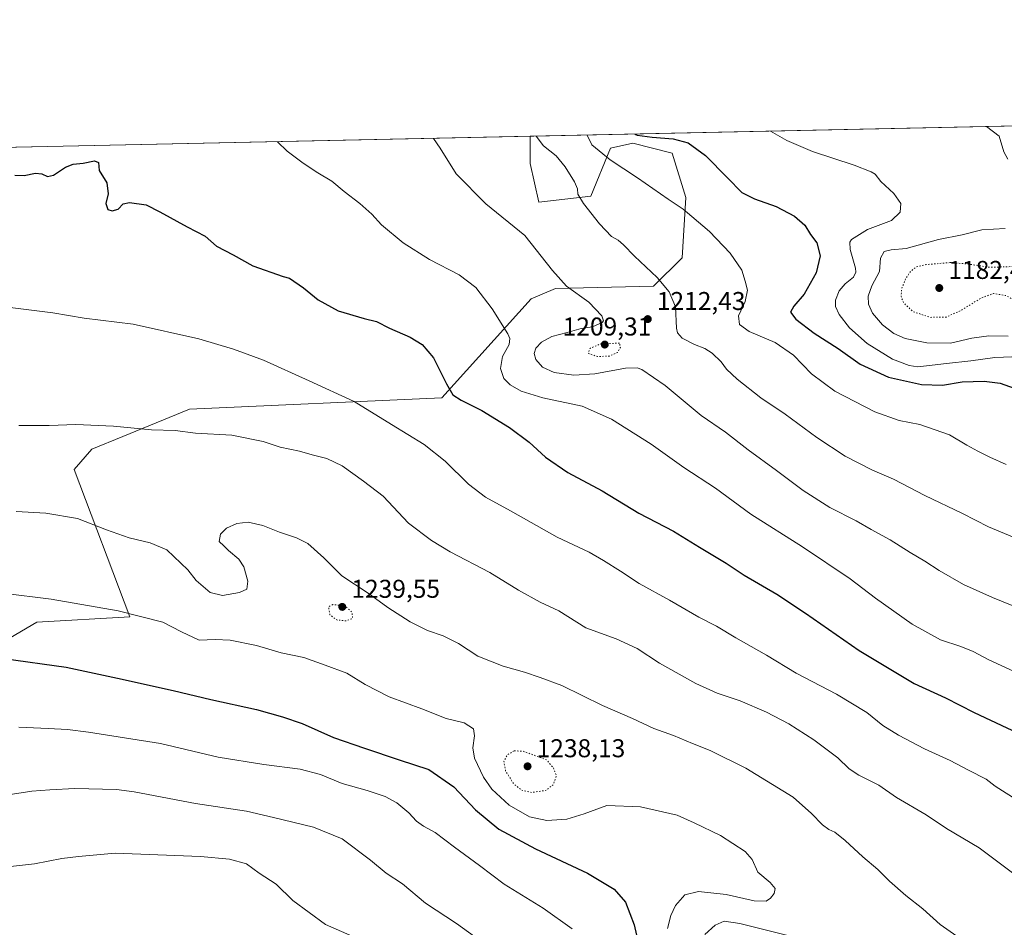
# Model space of a CAD drawing. Units: metres. Extents: x 644436 to 647885, y 4755400 to 4757785.
# Drawn here: x 645508 to 645890, y 4757432 to 4757785 of the extents above; entities that cross this region are included whole.
import ezdxf

# ---------------------------------------------------------------- set-up
doc = ezdxf.new("R2010")
doc.units = ezdxf.units.M
doc.header["$MEASUREMENT"] = 0
doc.linetypes.add('DGN Style 5', pattern=[1.1536117293433497, 0.4944050268614355, -0.6592067024819142])
for name, color, linetype, lineweight in [('Arbolado forestal CxS', 92, 'Continuous', 0), ('Comarca CxS', 21, 'Continuous', 0), ('Comunidad Autónoma CxS', 142, 'Continuous', 0), ('Curva de nivel maestra', 30, 'Continuous', 30), ('Curva de nivel normal', 30, 'Continuous', 0), ('Curva de nivel normal depresión', 30, 'DGN Style 5', 0), ('Espacio natural protegido CxS', 121, 'Continuous', 0), ('Municipio CxS', 4, 'Continuous', 0), ('Pastizal CxS', 92, 'Continuous', 0), ('Provincia CxS', 1, 'Continuous', 0), ('Punto de cota en terreno', 7, 'Continuous', 0), ('Rótulo de punto de cota en terreno', 7, 'Continuous', 0)]:
    doc.layers.add(name, color=color, linetype=linetype, lineweight=lineweight)
doc.styles.add('Style-Arial', font='txt')

# ---------------------------------------------------------------- blocks, each defined once
blk = doc.blocks.new('*U9')
at = {"layer": 'Arbolado forestal CxS', "color": 92, "linetype": 'Continuous', "lineweight": 0}
blk.add_polyline3d([(645469.2043000003, 4757524.583900001, 1250.390299999999), (645514.3186999997, 4757551.0395, 1246.6639), (645550.4698999999, 4757553.150699999, 1244.958499999993), (645528.8246999999, 4757610.445699999, 1236.918900000004), (645535.6486999998, 4757618.315500001, 1235.766099999993), (645547.7755000005, 4757623.2641, 1235.2601), (645573.6482999995, 4757633.8805, 1233.467900000004), (645671.6690999996, 4757638.2303, 1225.992100000003), (645706.3843, 4757676.8203, 1217.467300000004), (645715.8179000001, 4757680.850099999, 1215.622600000002), (645753.9023000002, 4757681.735099999, 1210.613899999997), (645765.0793000003, 4757692.7929, 1207.486399999995), (645766.4644999999, 4757716.135500001, 1203.565400000007), (645761.1580999997, 4757733.388499999, 1200.602599999998), (645745.9005000005, 4757737.369899999, 1200.333100000004), (645737.2767000003, 4757735.380100001, 1202.896099999998), (645729.5957000004, 4757716.739499999, 1208.997000000003), (645709.3290999997, 4757714.362700001, 1212.813099999999), (645706.0743000006, 4757729.403700001, 1211.065900000002), (645705.9817000005, 4757739.990300001, 1209.884099999996), (646074.4857000001, 4757747.839500001, 1166.403399999996)], dxfattribs=at)
blk = doc.blocks.new('5PATER')
at = {"layer": 'Punto de cota en terreno', "linetype": 'Continuous', "lineweight": 0}
h = blk.add_hatch(color=51, dxfattribs=at)
edge = h.paths.add_edge_path()
edge.add_ellipse((0, 0), major_axis=(-0.1095731443231308, -0.1110710700762829), ratio=0.9994222409660322, start_angle=0, end_angle=360)

msp = doc.modelspace()

# ---------------------------------------------------------------- linework, layer by layer
at = {"layer": 'Arbolado forestal CxS', "color": 92, "linetype": 'Continuous', "lineweight": 0, "extrusion": (0.1175982319833004, 0.002504885531998121, 0.9930580956735984), "elevation": 89052.96108424453, "flags": 128}
msp.add_lwpolyline([(4742910.395141263, -741551.1092139643), (4742910.395141263, -741919.8253414354)], dxfattribs=at)
at = {"layer": 'Arbolado forestal CxS', "color": 92, "linetype": 'Continuous', "lineweight": 0}
msp.add_polyline3d([(645469.2043000003, 4757524.583900001, 1250.390299999999), (645514.3186999997, 4757551.0395, 1246.6639), (645550.4698999999, 4757553.150699999, 1244.958499999993), (645528.8246999999, 4757610.445699999, 1236.918900000004), (645535.6486999998, 4757618.315500001, 1235.766099999993), (645547.7755000005, 4757623.2641, 1235.2601), (645573.6482999995, 4757633.8805, 1233.467900000004), (645671.6690999996, 4757638.2303, 1225.992100000003), (645706.3843, 4757676.8203, 1217.467300000004), (645715.8179000001, 4757680.850099999, 1215.622600000002), (645753.9023000002, 4757681.735099999, 1210.613899999997), (645765.0793000003, 4757692.7929, 1207.486399999995), (645766.4644999999, 4757716.135500001, 1203.565400000007), (645761.1580999997, 4757733.388499999, 1200.602599999998), (645745.9005000005, 4757737.369899999, 1200.333100000004), (645737.2767000003, 4757735.380100001, 1202.896099999998), (645729.5957000004, 4757716.739499999, 1208.997000000003), (645709.3290999997, 4757714.362700001, 1212.813099999999), (645706.0743000006, 4757729.403700001, 1211.065900000002), (645705.9817000005, 4757739.9904, 1209.884099999996)], dxfattribs=at)
at = {"layer": 'Comarca CxS', "color": 21, "linetype": 'Continuous', "lineweight": 0, "flags": 128}
msp.add_lwpolyline([(647885.0200011276, 4755471.979982425), (644485.2700011025, 4755399.579982423), (644436.490001102, 4757712.949982399), (644804.9381308842, 4757720.798026658), (647835.060001129, 4757785.3399824), (647865.5383000011, 4756374.067200001)], close=True, dxfattribs=at)
at = {"layer": 'Comunidad Autónoma CxS', "color": 142, "linetype": 'Continuous', "lineweight": 0, "flags": 128}
msp.add_lwpolyline([(647885.0200011276, 4755471.979982425), (644485.2700011025, 4755399.579982423), (644436.490001102, 4757712.949982399), (644804.9381308842, 4757720.798026658), (647835.060001129, 4757785.3399824), (647865.5383000011, 4756374.067200001)], close=True, dxfattribs=at)
at = {"layer": 'Curva de nivel maestra', "color": 30, "linetype": 'Continuous', "lineweight": 30, "flags": 128}
for points, elevation in [([(645746.6745999996, 4757740.857100001), (645747.6399999997, 4757740.4301), (645753.3600000005, 4757739.620100001), (645761.5700000003, 4757739.050100001), (645767.4299999997, 4757737.4801), (645774.2100000001, 4757732.5801), (645782.6600000003, 4757723.8101), (645788.29, 4757718.100099999), (645793.25, 4757715.620100001), (645801.6399999997, 4757712.690099999), (645808.7199999997, 4757708.920100001), (645812.7599999999, 4757705.420100001), (645814.9100000003, 4757701.8201), (645817.4400000004, 4757698.620100001), (645818.7599999999, 4757693.4801), (645817.1200000001, 4757686.880100001), (645812.4699999997, 4757678.550100001), (645808.4199999999, 4757673.880100001), (645807.2300000006, 4757671.5601), (645809.2300000006, 4757668.890100001), (645816.4299999997, 4757663.460100001), (645825.75, 4757657.530099999), (645834.2199999997, 4757651.360099999), (645845.2400000002, 4757646.380100001), (645858.1100000005, 4757643.4801), (645866.2000000002, 4757643.2401), (645873.8300000001, 4757644.530099999), (645882.4900000002, 4757644.7601), (645888.6200000001, 4757643.940099999), (645895.8600000005, 4757641.440099999)], 1200), ([(645505.7599999999, 4757724.940099999), (645509.3200000003, 4757724.800100001), (645513.7800000003, 4757725.600099999), (645516.2400000002, 4757725.390100001), (645518.4100000003, 4757724.3301), (645520.8200000003, 4757724.920100001), (645525.4000000004, 4757728.030099999), (645528.4000000004, 4757729.210100001), (645532.2800000003, 4757729.5701), (645536.6799999997, 4757730.460100001), (645538.29, 4757729.770099999), (645538.5199999996, 4757726.6601), (645541.4400000004, 4757721.9001), (645541.9800000006, 4757717.5801), (645541.1200000001, 4757713.8301), (645541.8499999996, 4757711.5601), (645543.54, 4757710.9801), (645545.9500000002, 4757711.690099999), (645547.8799999999, 4757713.7401), (645550.29, 4757714.210100001), (645556.7999999998, 4757713.280099999), (645562.0999999996, 4757710.640100001), (645572.7599999999, 4757704.8201), (645579.6799999997, 4757701.220100001), (645584.1600000003, 4757697.300100001), (645590.5700000003, 4757693.840100001), (645598.1799999997, 4757689.590100001), (645610.0199999996, 4757685.5001), (645612.4900000002, 4757684.850099999), (645617.9699999997, 4757681.120100001), (645623.5899999999, 4757676.4101), (645631.3700000001, 4757672.1801), (645641.5300000003, 4757669.1501), (645646.3200000003, 4757667.960100001), (645651.3899999997, 4757665.360099999), (645659.3200000003, 4757661.840100001), (645664.0999999996, 4757659.0101), (645668.3899999997, 4757653.8201), (645673.5599999997, 4757643.710100001), (645676.0099999999, 4757639.4901), (645679.2100000001, 4757637.360099999), (645687.2100000001, 4757633.360099999), (645697.9900000002, 4757626.800100001), (645705.5800000001, 4757621.0601), (645711.9199999999, 4757615.1601), (645720.5999999996, 4757609.280099999), (645733.9800000006, 4757602.0801), (645748.1799999997, 4757593.460100001), (645761.6799999997, 4757586.4001), (645771.7699999996, 4757580.2501), (645782.1900000004, 4757574.0101), (645789.2300000006, 4757569.380100001), (645801.8899999997, 4757561.890100001), (645812.9699999997, 4757554.5101), (645833.8700000001, 4757539.9901), (645855.2599999999, 4757527.210100001), (645867.3700000001, 4757521.630100001), (645878.5, 4757515.9801), (645903.9800000006, 4757503.960100001)], 1225), ([(645501.54, 4757536.960100001), (645525.7599999999, 4757533.600099999), (645545.6799999997, 4757529.2501), (645567.3399999999, 4757524.4801), (645581.8799999999, 4757520.9901), (645599.6900000004, 4757517.090100001), (645609.7400000002, 4757514.2401), (645617.3899999997, 4757511.700099999), (645629.5300000003, 4757506.200099999), (645641.6399999997, 4757502.120100001), (645655.0800000001, 4757497.5601), (645666.6699999999, 4757493.720100001), (645676.3899999997, 4757487.030099999), (645684.8200000003, 4757478.0601), (645693.8799999999, 4757470.5701), (645708.0599999997, 4757462.870100001), (645728.2400000002, 4757453.390100001), (645738.6900000004, 4757447.170100001), (645743.0099999999, 4757442.110099999), (645746.4400000004, 4757433.4001), (645749.9199999999, 4757417.9901)], 1250)]:
    msp.add_lwpolyline(points, dxfattribs=dict(at, elevation=elevation))
at = {"layer": 'Curva de nivel normal', "color": 30, "linetype": 'Continuous', "lineweight": 0, "flags": 128}
for points, elevation in [([(645799.4622, 4757741.9814), (645805.7300000006, 4757738.300000001), (645815.6799999997, 4757734.109999999), (645831.9500000002, 4757728.800000001), (645838.5800000001, 4757726.230000001), (645840.0700000003, 4757725.220000001), (645842.2699999996, 4757722.390000001), (645847.3499999996, 4757717.730000001), (645850, 4757713.92), (645849.7999999998, 4757710.439999999), (645846.4000000004, 4757707.279999999), (645837.0499999998, 4757703.800000001), (645830.9199999999, 4757699.9), (645830.1699999999, 4757698.82), (645830.3300000001, 4757695.980000001), (645832.4500000002, 4757688.77), (645832.5899999999, 4757687.140000001), (645831.5999999996, 4757685.17), (645828.4000000004, 4757682.58), (645826.1299999999, 4757679.859999999), (645824.7199999997, 4757676.300000001), (645824.7100000001, 4757673.859999999), (645826.1200000001, 4757670.640000001), (645830.1600000003, 4757665.470000001), (645836.9100000003, 4757659.430000001), (645846.8700000001, 4757653.33), (645853.2999999998, 4757650.83), (645856.6799999997, 4757650.390000001), (645867.8600000005, 4757651.65), (645877.1900000004, 4757652.67), (645886.5999999996, 4757653.91), (645896.5199999996, 4757654.300000001)], 1195), ([(645883.2920000004, 4757743.767000001), (645888.2100000001, 4757740.050000001), (645890.1399999997, 4757733.960000001), (645891.6399999997, 4757731.119999999)], 1190), ([(645607.8326000003, 4757737.899700001), (645611.5899999999, 4757734.16), (645617.8300000001, 4757729.600000001), (645623.4699999997, 4757725.720000001), (645628.9900000002, 4757722.58), (645633.7199999997, 4757718.529999999), (645639.8300000001, 4757713.84), (645644.4400000004, 4757709.720000001), (645648.2000000002, 4757705.539999999), (645656.6100000005, 4757698.529999999), (645666.8399999999, 4757692.09), (645678.4800000006, 4757686.07), (645684.8799999999, 4757681.189999999), (645691.2300000006, 4757672.960000001), (645697.2800000003, 4757663.220000001), (645698.1299999999, 4757661.359999999), (645697.9000000004, 4757659.01), (645695.3200000003, 4757654.4), (645694.4800000006, 4757649.680000001), (645695.8399999999, 4757645.850000001), (645698.2300000006, 4757643.33), (645702.5099999999, 4757640.939999999), (645710.9600000001, 4757638.26), (645726.1699999999, 4757635.02), (645737.6299999999, 4757630.039999999), (645753.0700000003, 4757620.220000001), (645765.7100000001, 4757611.189999999), (645777.9900000002, 4757603.140000001), (645791.7400000002, 4757593.039999999), (645811.8700000001, 4757580.289999999), (645830.3099999997, 4757567.939999999), (645840.2599999999, 4757560.41), (645854.4600000001, 4757550.34), (645865.4299999997, 4757544.16), (645873.4100000003, 4757541.619999999), (645878.2000000002, 4757539.680000001), (645884.2800000003, 4757536.350000001), (645898.6799999997, 4757529.859999999)], 1220), ([(645668.4358000001, 4757739.190500001), (645671.0599999997, 4757735.430000001), (645677.2000000002, 4757725.390000001), (645688.8200000003, 4757713.789999999), (645703.9299999997, 4757701.439999999), (645714.6299999999, 4757687.810000001), (645720.1900000004, 4757681.680000001), (645728.8200000003, 4757675.529999999), (645733.8899999997, 4757670.180000001), (645734.4800000006, 4757668.24), (645733.9900000002, 4757667.550000001), (645730.2300000006, 4757665.880000001), (645725.8300000001, 4757665.199999999), (645720.4000000004, 4757663.680000001), (645714.4900000002, 4757662.140000001), (645710.3700000001, 4757659.880000001), (645708.1799999997, 4757657.600000001), (645707.5800000001, 4757655.51), (645708.2199999997, 4757653.140000001), (645710.7400000002, 4757650.220000001), (645715.3799999999, 4757648.199999999), (645723.0099999999, 4757647.16), (645731.1699999999, 4757647.65), (645743, 4757649.810000001), (645747.5800000001, 4757649.949999999), (645749.4500000002, 4757649.26), (645758.5199999996, 4757643.02), (645772.4800000006, 4757631.369999999), (645781.9600000001, 4757624.9), (645790.7100000001, 4757618.029999999), (645801.7400000002, 4757610.02), (645812.0700000003, 4757602.27), (645822.4000000004, 4757595.699999999), (645832.6900000004, 4757590.439999999), (645838.5199999996, 4757587.060000001), (645845.8799999999, 4757583.02), (645853.6299999999, 4757578.109999999), (645859.3499999996, 4757574.83), (645864.9299999997, 4757571.08), (645874.3899999997, 4757565.66), (645885.6699999999, 4757560.640000001), (645897.4600000001, 4757555.869999999)], 1215), ([(645708.2862, 4757740.0393), (645711.2300000006, 4757736.279999999), (645716.1299999999, 4757732.41), (645719.5899999999, 4757728.07), (645723.25, 4757722.310000001), (645724.4199999999, 4757719.529999999), (645724.5199999996, 4757717.470000001), (645726.6900000004, 4757713.810000001), (645732.9699999997, 4757705.92), (645737.6699999999, 4757701.050000001), (645740.1600000003, 4757699.550000001), (645742.2599999999, 4757697.82), (645746.5, 4757693.41), (645755.2999999998, 4757685.109999999), (645760.0899999999, 4757679.57), (645762.4800000006, 4757673.630000001), (645762.9199999999, 4757665.34), (645763.2999999998, 4757663.57), (645765.0599999997, 4757661.49), (645769.8099999997, 4757659.029999999), (645773.8499999996, 4757657.529999999), (645776.79, 4757655.600000001), (645780.1799999997, 4757652.32), (645782.3499999996, 4757649.5), (645786.4400000004, 4757645.58), (645795.6200000001, 4757638.33), (645805.0800000001, 4757631.92), (645817.4000000004, 4757622.82), (645828.4000000004, 4757615.600000001), (645839.0700000003, 4757610.199999999), (645847.1900000004, 4757606.67), (645859.4400000004, 4757600.25), (645874.0599999997, 4757593.25), (645884.1299999999, 4757588.119999999), (645893.4299999997, 4757584.26)], 1210), ([(645728.1860999997, 4757740.463199999), (645729.9299999997, 4757736.680000001), (645737.0599999997, 4757730.850000001), (645747.6799999997, 4757723.859999999), (645759.6399999997, 4757715.550000001), (645765.4900000002, 4757711.640000001), (645768.8399999999, 4757708.76), (645775.6900000004, 4757702.92), (645783.7000000002, 4757694.480000001), (645788.25, 4757687.949999999), (645789.5800000001, 4757683.67), (645790.4400000004, 4757680.140000001), (645789.5199999996, 4757675.789999999), (645786.9199999999, 4757670.180000001), (645787.3300000001, 4757666.810000001), (645791.0700000003, 4757664.130000001), (645801.2599999999, 4757659.76), (645808.4000000004, 4757654.92), (645815.3899999997, 4757647.57), (645824.4100000003, 4757640.92), (645839.9100000003, 4757632.84), (645849.4100000003, 4757629.439999999), (645857.3799999999, 4757627.960000001), (645868.9000000004, 4757623.9), (645875.6799999997, 4757619.850000001), (645880.0099999999, 4757617.609999999), (645884.5999999996, 4757615.16), (645891.04, 4757612.359999999)], 1205), ([(645890.5999999996, 4757704.119999999), (645881.54, 4757703.67), (645873.8600000005, 4757701.65), (645864.7400000002, 4757699.83), (645852.0700000003, 4757696.34), (645846.2800000003, 4757695.800000001), (645843.5199999996, 4757695.210000001), (645842.0899999999, 4757692.58), (645841.75, 4757687.480000001), (645838.7400000002, 4757681.880000001), (645837.4100000003, 4757677.77), (645837.54, 4757674.76), (645839.04, 4757671.24), (645842.9500000002, 4757666.689999999), (645847.3099999997, 4757663.350000001), (645851.7599999999, 4757661.42), (645860.0999999996, 4757659.640000001), (645869.4100000003, 4757659.550000001), (645877.6600000003, 4757661.460000001), (645884.2300000006, 4757662.449999999), (645891.7199999997, 4757662.33)], 1190), ([(645503.9800000006, 4757673.42), (645520.4600000001, 4757671.33), (645532.7400000002, 4757669.33), (645551.7400000002, 4757666.939999999), (645577.29, 4757661.220000001), (645590.7400000002, 4757657.26), (645602.3600000005, 4757652.960000001), (645620.0800000001, 4757644.939999999), (645637.6500000004, 4757636.800000001), (645652.0700000003, 4757627.880000001), (645664.8300000001, 4757620.180000001), (645672.9199999999, 4757613.710000001), (645682.0599999997, 4757604.76), (645688.6200000001, 4757599.689999999), (645698.4199999999, 4757594.4), (645716.4699999997, 4757584.07), (645728.9500000002, 4757578.27), (645734.54, 4757575.02), (645741.1299999999, 4757570.949999999), (645748.3399999999, 4757566.15), (645760.1900000004, 4757559.67), (645771.54, 4757553.02), (645778.4800000006, 4757549.52), (645785.9400000004, 4757545.02), (645797.8099999997, 4757538.199999999), (645809.4199999999, 4757531.180000001), (645825.04, 4757523.050000001), (645836.8499999996, 4757515.869999999), (645843.0899999999, 4757510.92), (645849.1200000001, 4757507.100000001), (645859.2400000002, 4757501.82), (645869.2699999996, 4757497.24), (645876.3799999999, 4757493.460000001), (645883.1699999999, 4757489.980000001), (645886.7599999999, 4757487.230000001), (645904.4800000006, 4757475.960000001)], 1230), ([(645507.3099999997, 4757627.560000001), (645519.0700000003, 4757627.51), (645529.4000000004, 4757627.939999999), (645544.0700000003, 4757627.300000001), (645558.8200000003, 4757625.869999999), (645568.0499999998, 4757625.630000001), (645575.9199999999, 4757624.560000001), (645590.0999999996, 4757623.710000001), (645602.25, 4757621.310000001), (645608.8899999997, 4757619.140000001), (645616.3799999999, 4757617.560000001), (645621.2400000002, 4757616.17), (645627.0199999996, 4757614.699999999), (645632.8899999997, 4757611.82), (645641.1900000004, 4757605.859999999), (645648.9299999997, 4757600.08), (645658.7599999999, 4757589.57), (645667.7100000001, 4757582.859999999), (645674.8899999997, 4757578.430000001), (645690.3499999996, 4757570.41), (645701.5, 4757563.550000001), (645709.9100000003, 4757558.859999999), (645717.0999999996, 4757555.5), (645727.6500000004, 4757548.800000001), (645739.4500000002, 4757544.600000001), (645747.6399999997, 4757540.789999999), (645756.3300000001, 4757535.140000001), (645770.4100000003, 4757527.220000001), (645778.6900000004, 4757523.5), (645787.6699999999, 4757520.49), (645797.9000000004, 4757516.100000001), (645806.4900000002, 4757511.49), (645816.2300000006, 4757505.32), (645825.5300000003, 4757498.24), (645829.9800000006, 4757494.02), (645833.7800000003, 4757491.52), (645841.5099999999, 4757487.619999999), (645848.3399999999, 4757482.880000001), (645859.9600000001, 4757476.189999999), (645867.7699999996, 4757470.869999999), (645880.54, 4757463.34), (645893.5, 4757453.609999999)], 1235), ([(645506.3099999997, 4757594.140000001), (645517.8600000005, 4757593.5), (645530.0700000003, 4757591.350000001), (645541.4000000004, 4757586.930000001), (645550.1600000003, 4757583.869999999), (645558.2800000003, 4757581.930000001), (645564.7599999999, 4757579.16), (645572.9299999997, 4757571.41), (645576.25, 4757567.24), (645581.6399999997, 4757562.550000001), (645586.4299999997, 4757561.449999999), (645593, 4757562.630000001), (645595.9199999999, 4757563.880000001), (645596.3200000003, 4757567.039999999), (645594.79, 4757572.59), (645592.8200000003, 4757575.550000001), (645588.8200000003, 4757578.970000001), (645586.9800000006, 4757580.789999999), (645585.1699999999, 4757582.42), (645585.6699999999, 4757585.300000001), (645588.04, 4757587.58), (645592, 4757589.449999999), (645596.4000000004, 4757589.91), (645602.1200000001, 4757588.66), (645608.5999999996, 4757586.029999999), (645615.2599999999, 4757583.91), (645619.6399999997, 4757581.600000001), (645625.8099999997, 4757576.029999999), (645632.7800000003, 4757569.109999999), (645643, 4757562.33), (645650.7400000002, 4757556.720000001), (645659.4000000004, 4757551.220000001), (645666.1200000001, 4757547.800000001), (645672.2400000002, 4757545.720000001), (645678.0999999996, 4757542.74), (645685.6900000004, 4757537.83), (645695.5599999997, 4757533.880000001), (645703.7800000003, 4757531.59), (645709.9600000001, 4757529.49), (645718.29, 4757526.41), (645734.1200000001, 4757518.640000001), (645745.7800000003, 4757513.640000001), (645754.0499999998, 4757509.730000001), (645761.7599999999, 4757506.960000001), (645769.04, 4757503.9), (645775.9400000004, 4757501.16), (645789.7999999998, 4757494.289999999), (645808.25, 4757483.060000001), (645815.3700000001, 4757476.619999999), (645819.5800000001, 4757472.230000001), (645822.0999999996, 4757470.42), (645824.4600000001, 4757469.4), (645828.3799999999, 4757466.189999999), (645835.2599999999, 4757459.74), (645841.1200000001, 4757454.930000001), (645845.7000000002, 4757450.34), (645852, 4757444.779999999), (645858.6200000001, 4757439.59), (645865.3799999999, 4757433.529999999), (645871.8499999996, 4757428.99)], 1240), ([(645501.1299999999, 4757562.300000001), (645519.9199999999, 4757559.970000001), (645545.9699999997, 4757555.470000001), (645563.2999999998, 4757551.08), (645570.4600000001, 4757547.27), (645577.4100000003, 4757544.07), (645583.6600000003, 4757544.33), (645589.4000000004, 4757544.01), (645599.6100000005, 4757541.930000001), (645609.2400000002, 4757539.140000001), (645618.0099999999, 4757537.27), (645626.2999999998, 4757534.359999999), (645634.8200000003, 4757531.220000001), (645641.9000000004, 4757526.83), (645651.2599999999, 4757522.07), (645663.9500000002, 4757517.41), (645673.3799999999, 4757513.609999999), (645680.4100000003, 4757511.890000001), (645684.04, 4757509.57), (645684.4400000004, 4757506.9), (645683.75, 4757502.220000001), (645684.4299999997, 4757498.220000001), (645687.8300000001, 4757490.800000001), (645691.0700000003, 4757486.16), (645697.9100000003, 4757479.83), (645705.7000000002, 4757475.300000001), (645712.5300000003, 4757473.930000001), (645720.3200000003, 4757474.480000001), (645727.0499999998, 4757476.529999999), (645735.8600000005, 4757479.720000001), (645748.8499999996, 4757479.279999999), (645763.1799999997, 4757475.939999999), (645769.79, 4757473.060000001), (645779.9699999997, 4757468.140000001), (645789.5599999997, 4757461.880000001), (645792.2800000003, 4757458.75), (645794.54, 4757453.880000001), (645799.2800000003, 4757449.880000001), (645801.2800000003, 4757447.550000001), (645800.8799999999, 4757445.550000001), (645799.4500000002, 4757443.699999999), (645797.7100000001, 4757442.58), (645793.0800000001, 4757442.710000001), (645782.1600000003, 4757445.15), (645771.4299999997, 4757446.289999999), (645766.1600000003, 4757444.970000001), (645762.54, 4757440.810000001), (645760.6799999997, 4757437.029999999), (645759.3499999996, 4757431.880000001)], 1245), ([(645507.3300000001, 4757510.26), (645518.75, 4757509.65), (645526.2000000002, 4757509.32), (645534.3799999999, 4757508.24), (645562.4000000004, 4757503.880000001), (645584.8200000003, 4757498.539999999), (645602.5, 4757495.689999999), (645616.5700000003, 4757493.83), (645624.5199999996, 4757491.77), (645633.0099999999, 4757488.369999999), (645642.7199999997, 4757485.58), (645649.6299999999, 4757483.24), (645654.2599999999, 4757480.779999999), (645658.7999999998, 4757476.890000001), (645661.8300000001, 4757473.640000001), (645664.5700000003, 4757471.720000001), (645669.1100000005, 4757469.279999999), (645676.6299999999, 4757463.52), (645686.2999999998, 4757456.49), (645695.8799999999, 4757449.140000001), (645711.0199999996, 4757439.859999999), (645722.2999999998, 4757431.779999999)], 1255), ([(645499.7199999997, 4757483.350000001), (645512.4000000004, 4757485.390000001), (645519.4000000004, 4757485.890000001), (645529.0899999999, 4757486.310000001), (645545.2000000002, 4757485.970000001), (645552.0700000003, 4757485.100000001), (645575.9000000004, 4757480.57), (645595.7199999997, 4757477.539999999), (645606.2699999996, 4757475.09), (645621.7800000003, 4757471.32), (645632.9199999999, 4757466.75), (645644, 4757458.560000001), (645650.0800000001, 4757453.430000001), (645656.3700000001, 4757449.32), (645665.2999999998, 4757441.779999999), (645677.4299999997, 4757433.91), (645686.7000000002, 4757427.100000001)], 1260), ([(645502.9600000001, 4757455.91), (645513.4000000004, 4757457.060000001), (645524.0700000003, 4757459.140000001), (645530.4699999997, 4757459.930000001), (645544.7999999998, 4757461.27), (645577.8899999997, 4757459.939999999), (645589.1699999999, 4757458.949999999), (645595.7599999999, 4757457.130000001), (645600.7300000006, 4757453.480000001), (645607.3600000005, 4757449.180000001), (645613.8399999999, 4757442.77), (645626.5300000003, 4757433.430000001), (645638.8499999996, 4757428)], 1265), ([(645805.6399999997, 4757429.359999999), (645787.4900000002, 4757433.9), (645781.3399999999, 4757434.76), (645777.8700000001, 4757433.27), (645773.9199999999, 4757429.59)], 1240)]:
    msp.add_lwpolyline(points, dxfattribs=dict(at, elevation=elevation))
at = {"layer": 'Curva de nivel normal depresión', "color": 30, "linetype": 'DGN Style 5', "lineweight": 0, "flags": 128}
for points, elevation in [([(645869.2100000001, 4757690.890000001), (645859.7400000002, 4757690.09), (645856.04, 4757689.189999999), (645853.9299999997, 4757687.480000001), (645852.04, 4757684.859999999), (645850.3899999997, 4757680.82), (645850.1399999997, 4757677.710000001), (645851.1600000003, 4757675.220000001), (645854.7800000003, 4757671.810000001), (645861.4600000001, 4757669.59), (645867.6699999999, 4757669.720000001), (645873.1699999999, 4757672.130000001), (645881.4199999999, 4757677.180000001), (645886.0499999998, 4757678.859999999), (645890.8899999997, 4757678.039999999), (645895.9199999999, 4757675.4), (645901.7599999999, 4757673.24), (645908.8399999999, 4757673.119999999), (645914.7100000001, 4757675.460000001), (645917.9000000004, 4757678.470000001), (645918.3399999999, 4757682.230000001), (645916.7999999998, 4757685.550000001), (645904.9000000004, 4757688.720000001), (645892.9699999997, 4757689.310000001), (645884.2100000001, 4757689.039999999), (645876.9600000001, 4757690.230000001), (645869.2100000001, 4757690.890000001)], 1185), ([(645740.75, 4757659.550000001), (645733.6399999997, 4757659.34), (645729.3200000003, 4757657.550000001), (645728.5599999997, 4757655.619999999), (645732.1399999997, 4757654.32), (645736.6500000004, 4757654.539999999), (645739.9000000004, 4757655.880000001), (645741.0499999998, 4757657.859999999), (645740.75, 4757659.550000001)], 1210), ([(645629.3300000001, 4757557.92), (645627.6500000004, 4757556.960000001), (645628.2199999997, 4757553.930000001), (645630.8600000005, 4757551.9), (645634.4199999999, 4757551.57), (645637.04, 4757552.52), (645636.7100000001, 4757554.980000001), (645634.1399999997, 4757557.34), (645629.3300000001, 4757557.92)], 1240), ([(645699.7300000006, 4757501.029999999), (645697.0999999996, 4757499.430000001), (645695.7999999998, 4757496.869999999), (645696.4699999997, 4757493.109999999), (645699.6799999997, 4757488.119999999), (645702.7100000001, 4757485.67), (645706.6399999997, 4757484.800000001), (645712.2300000006, 4757485.699999999), (645715.0599999997, 4757487.880000001), (645716.2000000002, 4757491.380000001), (645715.0199999996, 4757494.430000001), (645712.3399999999, 4757497.550000001), (645703.2699999996, 4757500.869999999), (645699.7300000006, 4757501.029999999)], 1240)]:
    msp.add_lwpolyline(points, dxfattribs=dict(at, elevation=elevation))
at = {"layer": 'Espacio natural protegido CxS', "color": 121, "linetype": 'Continuous', "lineweight": 0, "flags": 128}
msp.add_lwpolyline([(644804.9381308842, 4757720.798026658), (647835.060001129, 4757785.3399824)], dxfattribs=at)
msp.add_lwpolyline([(644804.9381308842, 4757720.798026658), (647835.060001129, 4757785.3399824)], dxfattribs=at)
at = {"layer": 'Municipio CxS', "color": 4, "linetype": 'Continuous', "lineweight": 0, "flags": 128}
msp.add_lwpolyline([(647885.0200011276, 4755471.979982425), (644485.2700011025, 4755399.579982423), (644436.490001102, 4757712.949982399), (644804.9381308842, 4757720.798026658), (647835.060001129, 4757785.3399824), (647865.5383000011, 4756374.067200001)], close=True, dxfattribs=at)
at = {"layer": 'Pastizal CxS', "color": 92, "linetype": 'Continuous', "lineweight": 0, "extrusion": (0.05671302660804896, 0.001207985271025365, 0.9983897903046385), "elevation": 43575.15627999983, "flags": 128}
msp.add_lwpolyline([(4742910.698228638, -745380.666833883), (4742910.698228639, -745604.994737105)], dxfattribs=at)
at = {"layer": 'Pastizal CxS', "color": 92, "linetype": 'Continuous', "lineweight": 0}
for points in [[(645373.1004999997, 4757732.899900001, 1211.035900000003), (645705.9817000005, 4757739.990300001, 1209.884099999996), (645706.0743000006, 4757729.403700001, 1211.065900000002), (645709.3290999997, 4757714.362700001, 1212.813099999999), (645729.5957000004, 4757716.739499999, 1208.997000000003), (645737.2767000003, 4757735.380100001, 1202.896099999998), (645745.9005000005, 4757737.369899999, 1200.333100000004), (645761.1580999997, 4757733.388499999, 1200.602599999998), (645766.4644999999, 4757716.135500001, 1203.565400000007), (645765.0793000003, 4757692.7929, 1207.486399999995), (645753.9023000002, 4757681.735099999, 1210.613899999997), (645715.8179000001, 4757680.850099999, 1215.622600000002), (645706.3843, 4757676.8203, 1217.467300000004), (645671.6690999996, 4757638.2303, 1225.992100000003), (645573.6482999995, 4757633.8805, 1233.467900000004), (645547.7755000005, 4757623.2641, 1235.2601), (645535.6486999998, 4757618.315500001, 1235.766099999993), (645528.8246999999, 4757610.445699999, 1236.918900000004), (645550.4698999999, 4757553.150699999, 1244.958499999993), (645514.3186999997, 4757551.0395, 1246.6639), (645469.2043000003, 4757524.583900001, 1250.390299999999)], [(645469.2043000003, 4757524.583900001, 1250.390299999999), (645514.3186999997, 4757551.0395, 1246.6639), (645550.4698999999, 4757553.150699999, 1244.958499999993), (645528.8246999999, 4757610.445699999, 1236.918900000004), (645535.6486999998, 4757618.315500001, 1235.766099999993), (645547.7755000005, 4757623.2641, 1235.2601), (645573.6482999995, 4757633.8805, 1233.467900000004), (645671.6690999996, 4757638.2303, 1225.992100000003), (645706.3843, 4757676.8203, 1217.467300000004), (645715.8179000001, 4757680.850099999, 1215.622600000002), (645753.9023000002, 4757681.735099999, 1210.613899999997), (645765.0793000003, 4757692.7929, 1207.486399999995), (645766.4644999999, 4757716.135500001, 1203.565400000007), (645761.1580999997, 4757733.388499999, 1200.602599999998), (645745.9005000005, 4757737.369899999, 1200.333100000004), (645737.2767000003, 4757735.380100001, 1202.896099999998), (645729.5957000004, 4757716.739499999, 1208.997000000003), (645709.3290999997, 4757714.362700001, 1212.813099999999), (645706.0743000006, 4757729.403700001, 1211.065900000002), (645705.9817000005, 4757739.9904, 1209.884099999996)]]:
    msp.add_polyline3d(points, dxfattribs=at)
at = {"layer": 'Provincia CxS', "color": 1, "linetype": 'Continuous', "lineweight": 0, "flags": 128}
msp.add_lwpolyline([(647885.0200011276, 4755471.979982425), (644485.2700011025, 4755399.579982423), (644436.490001102, 4757712.949982399), (644804.9381308842, 4757720.798026658), (647835.060001129, 4757785.3399824), (647865.5383000011, 4756374.067200001)], close=True, dxfattribs=at)

# ---------------------------------------------------------------- block references
at = {"layer": 'Arbolado forestal CxS', "color": 92, "linetype": 'Continuous', "lineweight": 0}
msp.add_blockref('*U9', (0, 0), dxfattribs=at)
at = {"layer": 'Punto de cota en terreno', "color": 7, "linetype": 'Continuous', "lineweight": 0, "xscale": 10, "yscale": 10, "zscale": 10}
for p in [(645865, 4757681, 1182.429999999993), (645751.7100000001, 4757668.91, 1212.429999999993), (645735, 4757659, 1209.309999999998), (645633, 4757557, 1239.550000000003), (645705, 4757495, 1238.130000000005)]:
    msp.add_blockref('5PATER', p, dxfattribs=at)

# ---------------------------------------------------------------- texts
at = {"layer": 'Rótulo de punto de cota en terreno', "color": 7, "linetype": 'Continuous', "lineweight": 0, "style": 'Style-Arial'}
for s, p in [('1182,43', (645868.5278000003, 4757684.527799999)), ('1212,43', (645755.2378000002, 4757672.437799999)), ('1209,31', (645718.6361999996, 4757662.527799999)), ('1239,55', (645636.5278000003, 4757560.527799999)), ('1238,13', (645708.5278000003, 4757498.527799999))]:
    msp.add_text(s, height=7.000000000000002, dxfattribs=at).set_placement(p)

doc.saveas('drawing.dxf')
